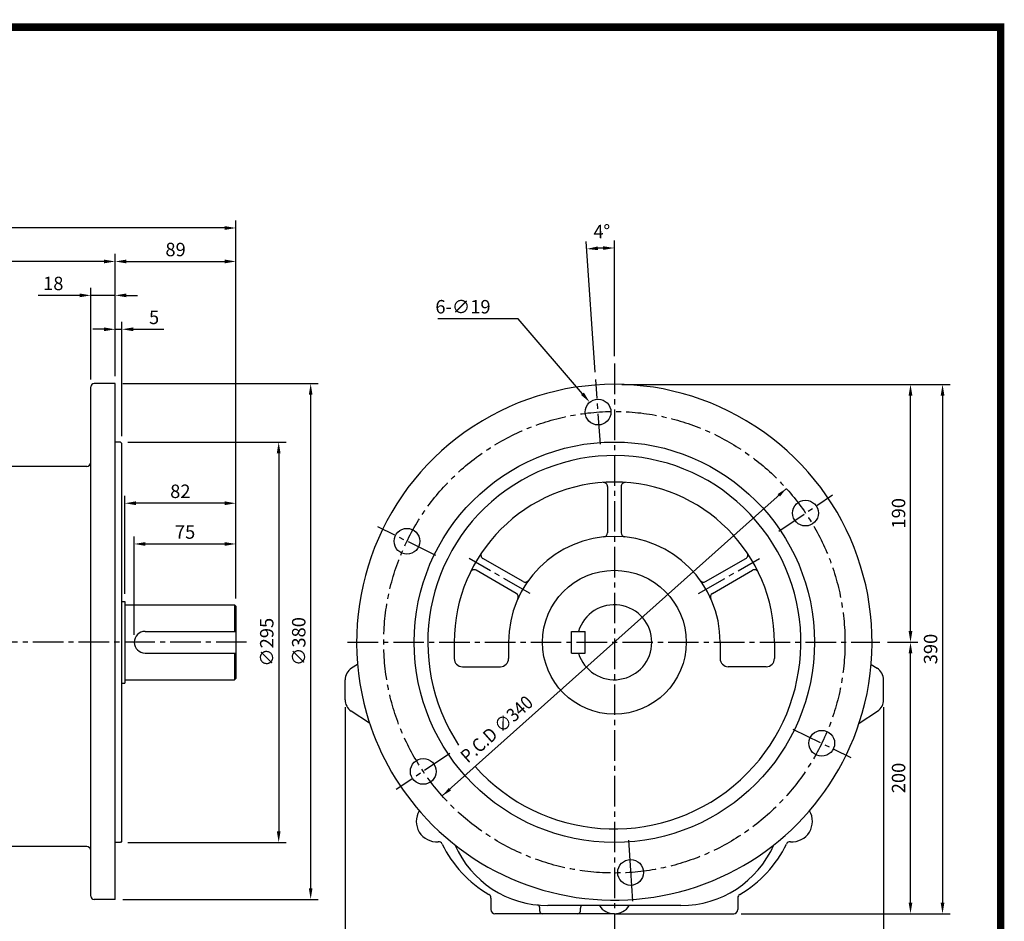
# Model space of a CAD drawing. Extents: x 11 to 1414, y 10 to 1015.
# Drawn here: x 688 to 1414, y 351 to 1015 of the extents above; entities that cross this region are included whole.
import ezdxf

# ---------------------------------------------------------------- set-up
doc = ezdxf.new("R2010")
doc.units = 0
doc.header["$LTSCALE"] = 30
doc.header["$MEASUREMENT"] = 0
doc.linetypes.add('CENTER2', pattern=[1.125, 0.75, -0.125, 0.125, -0.125])
doc.layers.get('0').update_dxf_attribs({"color": 92, "linetype": 'CONTINUOUS'})
doc.layers.get('DEFPOINTS').update_dxf_attribs({"linetype": 'CONTINUOUS'})
for name, color, linetype in [('1', 1, 'CONTINUOUS'), ('3', 3, 'CONTINUOUS'), ('5', 5, 'CONTINUOUS'), ('CEN', 1, 'CENTER2'), ('DIM', 2, 'CONTINUOUS')]:
    doc.layers.add(name, color=color, linetype=linetype)
doc.styles.add('ROMANS', font='ROMANS.shx')
doc.styles.get("Standard").update_dxf_attribs({"font": 'romans.shx'})
doc.dimstyles.get("Standard").update_dxf_attribs({"dimtxt": 0.18, "dimasz": 0.18, "dimexe": 0.18, "dimexo": 0.0625, "dimgap": 0.09, "dimtad": 0, "dimtih": 1, "dimtoh": 1, "dimdec": 4, "dimzin": 0, "dimtxsty": 'STANDARD', "dimcen": 0.09, "dimazin": 3, "dimtfac": 1, "dimtdec": 4, "dimtofl": 0, "dimtmove": 0, "dimatfit": 3, "dimtolj": 1, "dimtzin": 0})

# ---------------------------------------------------------------- blocks, each defined once
blk = doc.blocks.new('*D61')
at = {"color": 2, "linetype": 'BYBLOCK'}
for p, q in [((847.17, 664.24), (847.17, 842.36)), ((766.42, 836.86), (838.92, 836.86))]:
    blk.add_line(p, q, dxfattribs=at)
for points in [[(766.42, 838.23), (766.42, 835.48), (758.17, 836.86)], [(838.92, 838.23), (838.92, 835.48), (847.17, 836.86)]]:
    blk.add_solid(points, dxfattribs=at)
at = {"layer": 'DEFPOINTS', "color": 0, "linetype": 'BYBLOCK'}
for p in [(758.17, 836.86), (847.17, 836.86), (847.17, 658.74)]:
    blk.add_point(p, dxfattribs=at)
at = {"color": 4, "linetype": 'BYBLOCK', "insert": (802.67, 845.66), "char_height": 9.9, "attachment_point": 5, "style": 'ROMANS'}
blk.add_mtext('\\A1;89', dxfattribs=at)
blk = doc.blocks.new('*D15')
at = {"color": 2, "linetype": 'BYBLOCK'}
for p, q in [((2010.75, 610.55), (2002.5, 610.55)), ((2019, 576.05), (2019, 616.05)), ((2019, 610.55), (2024, 610.55)), ((2024, 531.84), (2024, 616.05)), ((2032.25, 610.55), (2054.8, 610.55))]:
    blk.add_line(p, q, dxfattribs=at)
for points in [[(2010.75, 611.92), (2010.75, 609.17), (2019, 610.55)], [(2032.25, 611.92), (2032.25, 609.17), (2024, 610.55)]]:
    blk.add_solid(points, dxfattribs=at)
at = {"layer": 'DEFPOINTS', "color": 0, "linetype": 'BYBLOCK'}
for p in [(2019, 610.55), (2019, 570.55), (2024, 526.34)]:
    blk.add_point(p, dxfattribs=at)
at = {"color": 4, "linetype": 'BYBLOCK', "insert": (2047.65, 619.35), "char_height": 9.9, "attachment_point": 5, "style": 'ROMANS'}
blk.add_mtext('\\A1;5', dxfattribs=at)
blk = doc.blocks.new('*D55')
at = {"color": 2, "linetype": 'BYBLOCK'}
for p, q in [((684.47, 746.88), (828.53, 746.88)), ((823.03, 738.63), (823.03, 375.13)), ((684.47, 366.88), (828.53, 366.88))]:
    blk.add_line(p, q, dxfattribs=at)
for points in [[(821.66, 738.63), (824.41, 738.63), (823.03, 746.88)], [(821.66, 375.13), (824.41, 375.13), (823.03, 366.88)]]:
    blk.add_solid(points, dxfattribs=at)
at = {"layer": 'DEFPOINTS', "color": 0, "linetype": 'BYBLOCK'}
for p in [(678.97, 746.88), (678.97, 366.88), (823.03, 366.88)]:
    blk.add_point(p, dxfattribs=at)
at = {"color": 4, "linetype": 'BYBLOCK', "insert": (814.23, 556.88), "char_height": 9.9, "attachment_point": 5, "rotation": 90, "style": 'ROMANS'}
blk.add_mtext('\\A1;∅380', dxfattribs=at)
blk = doc.blocks.new('*D56')
at = {"color": 2, "linetype": 'BYBLOCK'}
for p, q in [((688.3, 703.84), (804.97, 703.84)), ((799.47, 695.59), (799.47, 417.09)), ((688.3, 408.84), (804.97, 408.84))]:
    blk.add_line(p, q, dxfattribs=at)
for points in [[(798.09, 695.59), (800.84, 695.59), (799.47, 703.84)], [(798.09, 417.09), (800.84, 417.09), (799.47, 408.84)]]:
    blk.add_solid(points, dxfattribs=at)
at = {"layer": 'DEFPOINTS', "color": 0, "linetype": 'BYBLOCK'}
for p in [(682.8, 703.84), (682.8, 408.84), (799.47, 408.84)]:
    blk.add_point(p, dxfattribs=at)
at = {"color": 4, "linetype": 'BYBLOCK', "insert": (790.67, 556.34), "char_height": 9.9, "attachment_point": 5, "rotation": 90, "style": 'ROMANS'}
blk.add_mtext('\\A1;∅295', dxfattribs=at)
blk = doc.blocks.new('*D11')
at = {"color": 2, "linetype": 'BYBLOCK'}
for p, q in [((2026, 415.62), (2026, 487.9)), ((2108, 457.9), (2108, 487.9)), ((2099.75, 482.4), (2034.25, 482.4))]:
    blk.add_line(p, q, dxfattribs=at)
for points in [[(2034.25, 483.78), (2034.25, 481.03), (2026, 482.4)], [(2099.75, 483.78), (2099.75, 481.03), (2108, 482.4)]]:
    blk.add_solid(points, dxfattribs=at)
at = {"layer": 'DEFPOINTS', "color": 0, "linetype": 'BYBLOCK'}
for p in [(2026, 482.4), (2108, 452.4), (2026, 410.12)]:
    blk.add_point(p, dxfattribs=at)
at = {"color": 4, "linetype": 'BYBLOCK', "insert": (2067, 491.2), "char_height": 9.9, "attachment_point": 5, "style": 'ROMANS'}
blk.add_mtext('\\A1;82', dxfattribs=at)
blk = doc.blocks.new('*D10')
at = {"color": 2, "linetype": 'BYBLOCK'}
for p, q in [((2033, 385.5), (2033, 457.9)), ((2108, 412.11), (2108, 457.9)), ((2041.25, 452.4), (2099.75, 452.4))]:
    blk.add_line(p, q, dxfattribs=at)
for points in [[(2041.25, 453.78), (2041.25, 451.03), (2033, 452.4)], [(2099.75, 453.78), (2099.75, 451.03), (2108, 452.4)]]:
    blk.add_solid(points, dxfattribs=at)
at = {"layer": 'DEFPOINTS', "color": 0, "linetype": 'BYBLOCK'}
for p in [(2108, 452.4), (2108, 406.61), (2033, 380)]:
    blk.add_point(p, dxfattribs=at)
at = {"color": 4, "linetype": 'BYBLOCK', "insert": (2070.5, 461.2), "char_height": 9.9, "attachment_point": 5, "style": 'ROMANS'}
blk.add_mtext('\\A1;75', dxfattribs=at)
blk = doc.blocks.new('*D62')
at = {"color": 2, "linetype": 'BYBLOCK'}
for p, q in [((740.17, 749.98), (740.17, 817.37)), ((758.17, 752.38), (758.17, 817.37)), ((731.92, 811.87), (701.36, 811.87)), ((758.17, 811.87), (740.17, 811.87)), ((766.42, 811.87), (774.67, 811.87))]:
    blk.add_line(p, q, dxfattribs=at)
for points in [[(731.92, 813.25), (731.92, 810.5), (740.17, 811.87)], [(766.42, 813.25), (766.42, 810.5), (758.17, 811.87)]]:
    blk.add_solid(points, dxfattribs=at)
at = {"layer": 'DEFPOINTS', "color": 0, "linetype": 'BYBLOCK'}
for p in [(758.17, 811.87), (740.17, 744.48), (758.17, 746.88)]:
    blk.add_point(p, dxfattribs=at)
at = {"color": 4, "linetype": 'BYBLOCK', "insert": (712.51, 820.67), "char_height": 9.9, "attachment_point": 5, "style": 'ROMANS'}
blk.add_mtext('\\A1;18', dxfattribs=at)
blk = doc.blocks.new('*D54')
at = {"color": 2, "linetype": 'BYBLOCK'}
for p, q in [((904.81, 508.51), (904.81, 313.84)), ((1301.81, 508.51), (1301.81, 313.84)), ((913.06, 319.34), (1293.56, 319.34))]:
    blk.add_line(p, q, dxfattribs=at)
for points in [[(913.06, 320.72), (913.06, 317.97), (904.81, 319.34)], [(1293.56, 320.72), (1293.56, 317.97), (1301.81, 319.34)]]:
    blk.add_solid(points, dxfattribs=at)
at = {"layer": 'DEFPOINTS', "color": 0, "linetype": 'BYBLOCK'}
for p in [(904.81, 514.01), (1301.81, 514.01), (1301.81, 319.34)]:
    blk.add_point(p, dxfattribs=at)
at = {"color": 4, "linetype": 'BYBLOCK', "insert": (1103.31, 328.14), "char_height": 9.9, "attachment_point": 5, "style": 'ROMANS'}
blk.add_mtext('\\A1;397', dxfattribs=at)
blk = doc.blocks.new('*D51')
at = {"color": 2, "linetype": 'BYBLOCK'}
for p, q in [((1338.81, 746.34), (1362.43, 746.34)), ((1356.93, 738.09), (1356.93, 364.59)), ((1338.81, 356.34), (1362.43, 356.34))]:
    blk.add_line(p, q, dxfattribs=at)
for points in [[(1355.55, 738.09), (1358.3, 738.09), (1356.93, 746.34)], [(1355.55, 364.59), (1358.3, 364.59), (1356.93, 356.34)]]:
    blk.add_solid(points, dxfattribs=at)
at = {"layer": 'DEFPOINTS', "color": 0, "linetype": 'BYBLOCK'}
for p in [(1333.31, 746.34), (1333.31, 356.34), (1356.93, 356.34)]:
    blk.add_point(p, dxfattribs=at)
at = {"color": 4, "linetype": 'BYBLOCK', "insert": (1348.13, 551.34), "char_height": 9.9, "attachment_point": 5, "rotation": 90, "style": 'ROMANS'}
blk.add_mtext('\\A1;390', dxfattribs=at)
blk = doc.blocks.new('*D53')
at = {"color": 2, "linetype": 'BYBLOCK'}
for p, q in [((1304.62, 556.34), (1327.1, 556.34)), ((1321.6, 364.59), (1321.6, 548.09)), ((1196.81, 356.34), (1327.1, 356.34))]:
    blk.add_line(p, q, dxfattribs=at)
for points in [[(1320.23, 548.09), (1322.98, 548.09), (1321.6, 556.34)], [(1320.23, 364.59), (1322.98, 364.59), (1321.6, 356.34)]]:
    blk.add_solid(points, dxfattribs=at)
at = {"layer": 'DEFPOINTS', "color": 0, "linetype": 'BYBLOCK'}
for p in [(1299.12, 556.34), (1321.6, 556.34), (1191.31, 356.34)]:
    blk.add_point(p, dxfattribs=at)
at = {"color": 4, "linetype": 'BYBLOCK', "insert": (1312.8, 456.34), "char_height": 9.9, "attachment_point": 5, "rotation": 90, "style": 'ROMANS'}
blk.add_mtext('\\A1;200', dxfattribs=at)
blk = doc.blocks.new('*D52')
at = {"color": 2, "linetype": 'BYBLOCK'}
for p, q in [((1108.81, 746.34), (1327.1, 746.34)), ((1321.6, 564.59), (1321.6, 738.09))]:
    blk.add_line(p, q, dxfattribs=at)
for points in [[(1320.23, 738.09), (1322.98, 738.09), (1321.6, 746.34)], [(1320.23, 564.59), (1322.98, 564.59), (1321.6, 556.34)]]:
    blk.add_solid(points, dxfattribs=at)
at = {"layer": 'DEFPOINTS', "color": 0, "linetype": 'BYBLOCK'}
for p in [(1103.31, 746.34), (1321.6, 746.34), (1321.6, 556.34)]:
    blk.add_point(p, dxfattribs=at)
at = {"color": 4, "linetype": 'BYBLOCK', "insert": (1312.8, 651.34), "char_height": 9.9, "attachment_point": 5, "rotation": 90, "style": 'ROMANS'}
blk.add_mtext('\\A1;190', dxfattribs=at)
blk = doc.blocks.new('*D59')
at = {"color": 2, "linetype": 'BYBLOCK'}
for p, q in [((432.86, 653.08), (432.86, 842.36)), ((758.17, 817.37), (758.17, 842.36)), ((749.92, 836.86), (441.11, 836.86))]:
    blk.add_line(p, q, dxfattribs=at)
for points in [[(441.11, 838.23), (441.11, 835.48), (432.86, 836.86)], [(749.92, 838.23), (749.92, 835.48), (758.17, 836.86)]]:
    blk.add_solid(points, dxfattribs=at)
at = {"layer": 'DEFPOINTS', "color": 0, "linetype": 'BYBLOCK'}
for p in [(432.86, 836.86), (758.17, 811.87), (432.86, 647.58)]:
    blk.add_point(p, dxfattribs=at)
at = {"color": 4, "linetype": 'BYBLOCK', "insert": (595.51, 845.66), "char_height": 9.9, "attachment_point": 5, "style": 'ROMANS'}
blk.add_mtext('\\A1;325', dxfattribs=at)
blk = doc.blocks.new('*D60')
at = {"color": 2, "linetype": 'BYBLOCK'}
for p, q in [((432.86, 852.38), (432.86, 877.05)), ((838.92, 871.55), (441.11, 871.55)), ((847.17, 852.38), (847.17, 877.05))]:
    blk.add_line(p, q, dxfattribs=at)
for points in [[(441.11, 872.92), (441.11, 870.17), (432.86, 871.55)], [(838.92, 872.92), (838.92, 870.17), (847.17, 871.55)]]:
    blk.add_solid(points, dxfattribs=at)
at = {"layer": 'DEFPOINTS', "color": 0, "linetype": 'BYBLOCK'}
for p in [(432.86, 871.55), (432.86, 846.88), (847.17, 846.88)]:
    blk.add_point(p, dxfattribs=at)
at = {"color": 4, "linetype": 'BYBLOCK', "insert": (640.01, 880.35), "char_height": 9.9, "attachment_point": 5, "style": 'ROMANS'}
blk.add_mtext('\\A1;414', dxfattribs=at)

msp = doc.modelspace()

# ---------------------------------------------------------------- linework, layer by layer
at = {"color": 2, "linetype": 'BYBLOCK'}
for p, q in [((1112.03878, 755.32147), (1105.30753, 851.58272)), ((1126.0752, 767.08176), (1126.0752, 852.30795)), ((999.28105, 443.10222), (1252.86935, 669.58174))]:
    msp.add_line(p, q, dxfattribs=at)
at = {"color": 1}
msp.add_lwpolyline([(13.76375, 1009.45625, 5.5, 5.5, 0), (1410.76375, 1009.45625, 5.5, 5.5, 0), (1410.76375, 24.95625, 5.5, 5.5, 0), (13.76375, 24.95625, 5.5, 5.5, 0), (13.76375, 1012.20625, 5.5, 5.5, 0)], format="xyseb", dxfattribs=at)
at = {"color": 2, "linetype": 'BYBLOCK'}
msp.add_arc((1126.0752, 554.59123), 292.21671, 91.61765518, 92.38234482, dxfattribs=at)
for points in [[(1114.00494, 845.18251), (1113.85186, 847.92825), (1105.69119, 846.09612)], [(1117.80661, 848.06635), (1117.84543, 845.31662), (1126.0752, 846.80795)], [(1246.44285, 665.51818), (1248.10814, 663.65356), (1252.86935, 669.58174)], [(1004.04227, 449.0304), (1005.70756, 447.16578), (999.28105, 443.10222)]]:
    msp.add_solid(points, dxfattribs=at)
at = {"layer": '1'}
for p, q in [((846.16937, 583.94966), (846.16937, 564.37331)), ((846.16937, 548.31066), (846.16937, 528.7343))]:
    msp.add_line(p, q, dxfattribs=at)
at = {"layer": '3'}
for p, q in [((740.16937, 369.28415), (740.16937, 744.48415)), ((758.16937, 746.88415), (742.56937, 746.88415)), ((758.16937, 366.88415), (758.16937, 746.88415)), ((762.0027, 703.84198), (758.16937, 703.84198)), ((762.0027, 703.84198), (763.16937, 702.67531)), ((763.16937, 410.00865), (763.16937, 702.67531)), ((737.16937, 685.88415), (644.77857, 685.88415)), ((1121.0752, 671.06338), (1121.0752, 636.94595)), ((1131.0752, 671.06338), (1131.0752, 636.94595)), ((1058.77012, 600.97409), (1029.22355, 618.03281)), ((1193.38029, 600.97409), (1222.92685, 618.03281)), ((1053.77012, 592.31384), (1024.22355, 609.37256)), ((1198.38029, 592.31384), (1227.92685, 609.37256)), ((763.16937, 586.45945), (765.16937, 586.45945)), ((765.16937, 586.45945), (765.16937, 526.22451)), ((765.16937, 583.94966), (846.16937, 583.94966)), ((846.16937, 583.94966), (847.16937, 582.94966)), ((847.16937, 582.94966), (847.16937, 529.7343)), ((780.2007, 564.37331), (847.16937, 564.37331)), ((1094.45085, 564.37331), (1104.49102, 564.37331)), ((1094.45085, 548.31066), (1094.45085, 564.37331)), ((1104.49102, 548.31066), (1104.49102, 564.37331)), ((1008.0752, 556.34198), (1008.0752, 544.34198)), ((1048.0752, 556.34198), (1048.0752, 544.34198)), ((1204.0752, 556.34198), (1204.0752, 544.34198)), ((1244.0752, 556.34198), (1244.0752, 544.34198)), ((780.2007, 548.31066), (847.16937, 548.31066)), ((1094.45085, 548.31066), (1104.49102, 548.31066)), ((936.78626, 539.91949), (932.34921, 537.19974)), ((1014.0752, 538.34198), (1042.0752, 538.34198)), ((1238.0752, 538.34198), (1210.0752, 538.34198)), ((1315.36414, 539.91949), (1319.8012, 537.19974)), ((763.16937, 526.22451), (765.16937, 526.22451)), ((765.16937, 528.7343), (846.16937, 528.7343)), ((847.16937, 529.7343), (846.16937, 528.7343)), ((927.5752, 521.34198), (927.5752, 528.67395)), ((1324.5752, 521.34198), (1324.5752, 528.67395)), ((927.5752, 514.01001), (927.5752, 521.34198)), ((1324.5752, 514.01001), (1324.5752, 521.34198)), ((945.65512, 496.77189), (932.09958, 505.64236)), ((1306.49528, 496.77189), (1320.05082, 505.64236)), ((762.0027, 408.84198), (758.16937, 408.84198)), ((763.16937, 410.00865), (762.0027, 408.84198)), ((737.16937, 405.88415), (674.16937, 405.88415)), ((758.16937, 366.88415), (742.56937, 366.88415)), ((1035.0752, 367.93306), (1035.0752, 359.34198)), ((1217.0752, 367.93306), (1217.0752, 359.34198)), ((1126.0752, 356.34198), (1038.0752, 356.34198)), ((1071.0752, 358.34198), (1071.0752, 360.75869)), ((1175.0752, 362.34198), (1077.0752, 362.34198)), ((1101.0752, 358.34198), (1101.0752, 360.43722)), ((1126.0752, 356.34198), (1214.0752, 356.34198))]:
    msp.add_line(p, q, dxfattribs=at)
for centre, radius in [((1114.09478, 725.91931), 9.5), ((1126.0752, 556.34198), 147.5), ((1266.94326, 651.506), 9.5), ((973.22672, 630.75529), 9.5), ((1126.0752, 556.34198), 53), ((1278.92369, 481.92867), 9.5), ((985.20714, 461.17797), 9.5), ((1138.05563, 386.76466), 9.5)]:
    msp.add_circle(centre, radius, dxfattribs=at)
for centre, radius, start, end in [((742.56937, 744.48415), 2.4, 90, 180), ((1126.0752, 556.34198), 190, 344.04249515, 195.95750485), ((1126.0752, 556.34198), 137.5, 221.76801787, 213.41770295), ((737.16937, 688.88415), 3, 270, 0), ((1126.0752, 556.34198), 118, 0, 180), ((1118.0752, 671.06338), 3, 0, 93.98901513), ((1134.0752, 671.06338), 3, 86.01098487, 180), ((1126.0752, 556.34198), 78, 0, 180), ((1118.0752, 636.94595), 3, 275.66808301, 0), ((1134.0752, 636.94595), 3, 180, 264.33191699), ((1030.72355, 620.63089), 3, 146.01098487, 240), ((1221.42685, 620.63089), 3, 300, 33.98901513), ((1022.72355, 606.77448), 3, 60, 153.98901513), ((1229.42685, 606.77448), 3, 26.01098487, 120), ((1060.27012, 603.57217), 3, 240, 324.33191699), ((1191.88029, 603.57217), 3, 215.66808301, 300), ((1052.27012, 589.71576), 3, 335.66808301, 60), ((1199.88029, 589.71576), 3, 120, 204.33191699), ((1126.0752, 556.34198), 27.60768, 196.9123898, 163.0876102), ((780.2007, 556.34198), 8.03133, 90, 270), ((1014.0752, 544.34198), 6, 180, 270), ((1042.0752, 544.34198), 6, 270, 0), ((1210.0752, 544.34198), 6, 180, 270), ((1238.0752, 544.34198), 6, 270, 0), ((937.5752, 528.67395), 10, 121.50678172, 180), ((1314.5752, 528.67395), 10, 0, 58.49321828), ((937.5752, 514.01001), 10, 180, 236.80009269), ((1314.5752, 514.01001), 10, 303.19990731, 360), ((1126.0752, 556.34198), 190, 195.95750485, 221.35052921), ((1126.0752, 556.34198), 190, 221.35052921, 344.04249515), ((995.0752, 424.34198), 15, 148.58673684, 274.52492638), ((1257.0752, 424.34198), 15, 265.47507362, 31.41326316), ((996.49527, 406.39809), 3, 26.03649865, 94.52492638), ((1078.2601, 446.34195), 88, 206.03649865, 239.50079725), ((1077.0752, 437.34198), 75, 203.73472221, 270), ((1175.0752, 437.34198), 75, 270, 336.26527779), ((1173.8903, 446.34195), 88, 300.49920275, 333.96350135), ((1255.65513, 406.39809), 3, 85.47507362, 153.96350135), ((737.16937, 402.88415), 3, 0, 90), ((1032.0752, 367.93306), 3, 0, 59.50079725), ((1220.0752, 367.93306), 3, 120.49920275, 180), ((742.56937, 369.28415), 2.4, 180, 270), ((1038.0752, 359.34198), 3, 180, 270), ((1069.0752, 360.75869), 2, 0, 84.03642988), ((1073.0752, 358.34198), 2, 180, 270), ((1099.0752, 358.34198), 2, 270, 0), ((1103.0752, 360.43722), 2, 107.75237886, 180), ((1126.0752, 369.34198), 13, 212.57897039, 327.42102961), ((1214.0752, 359.34198), 3, 270, 0)]:
    msp.add_arc(centre, radius, start, end, dxfattribs=at)
at = {"layer": '5', "color": 1}
msp.add_line((1410.76375, 1012.20625), (1410.76375, 22.20625), dxfattribs=at)
at = {"layer": 'CEN'}
for p, q in [((1126.0752, 761.58176), (1126.0752, 341.70724)), ((1115.75245, 702.21343), (1112.42244, 749.83487)), ((1247.2422, 638.21747), (1286.81857, 664.91207)), ((994.58545, 620.33794), (951.67907, 641.26478)), ((1064.07126, 592.13998), (1019.15565, 618.07202)), ((1188.07915, 592.13998), (1232.99476, 618.07202)), ((854.96706, 556.34198), (573.73604, 556.34198)), ((929.47732, 556.34198), (1321.88553, 556.34198)), ((1257.56495, 492.34602), (1300.47134, 471.41918)), ((1004.9082, 474.4665), (965.33183, 447.7719)), ((1136.39795, 410.47054), (1137.96392, 388.07621)), ((1137.96392, 388.07621), (1139.72797, 362.8491))]:
    msp.add_line(p, q, dxfattribs=at)
msp.add_circle((1126.0752, 556.34198), 170, dxfattribs=at)
at = {"layer": 'DEFPOINTS', "color": 0, "linetype": 'BYBLOCK'}
for p in [(1119.27562, 846.72883), (1252.86935, 669.58174), (999.28105, 443.10222)]:
    msp.add_point(p, dxfattribs=at)
at = {"layer": 'DIM', "color": 2}
for p, q in [((1055.29881, 794.70429), (996.04711, 794.70429)), ((1102.56162, 739.41186), (1055.29881, 794.70429))]:
    msp.add_line(p, q, dxfattribs=at)
msp.add_solid([(1103.60682, 740.30527), (1101.51643, 738.51845), (1107.9221, 733.14067)], dxfattribs=at)

# ---------------------------------------------------------------- texts
at = {"layer": 'DIM', "color": 4, "style": 'ROMANS'}
msp.add_text('4%%D', height=9.9, rotation=2, dxfattribs=at).set_placement((1110.79564, 853.7695))
msp.add_text('6-∅19', height=9.9, dxfattribs=at).set_placement((994.1614, 798.55429))
at = {"layer": 'DIM', "color": 4, "style": 'ROMANS', "width": 0.9}
msp.add_text('P.C.D ∅340', height=9.9, rotation=41.76801787, dxfattribs=at).set_placement((1018.12658, 466.76196))

# ---------------------------------------------------------------- dimensions: what is measured, and where the dimension line sits
at = {"layer": 'DIM'}
for base, p1, p2, text, picture, middle, set_off in [((432.85531, 861.52309), (847.16937, 836.85946), (432.85531, 836.85946), '414', '*D60', (640.01234, 880.34778), (0, -10.02469)), ((765.16937, 658.73882), (847.16937, 628.73882), (765.16937, 586.45945), '82', '*D11', (806.16937, 667.53882), (-1260.83373, 176.33868)), ((847.16937, 628.73882), (772.16937, 556.34198), (847.16937, 582.94966), '75', '*D10', (809.66937, 637.53882), (-1260.83373, 176.33868)), ((1324.5752, 319.34451), (927.5752, 514.01001), (1324.5752, 514.01001), '397', '*D54', (1126.0752, 328.14451), (22.7637, 0))]:
    dim = msp.add_linear_dim(base=base, p1=p1, p2=p2, text=text, dimstyle='STANDARD', override={"dimscale": 55, "dimasz": 0.15, "dimexe": 0.1, "dimexo": 0.1, "dimgap": 0.07, "dimtad": 1, "dimtih": 0, "dimtxsty": 'ROMANS', "dimclrd": 2, "dimclre": 2, "dimclrt": 4, "dimtix": 1, "dimtofl": 1}, dxfattribs=at)
    dim.commit()
    dim.dimension.update_dxf_attribs({"geometry": picture, "text_midpoint": middle, "insert": set_off})
for base, p1, p2, text, picture, middle in [((432.85531, 836.85946), (758.16937, 811.8718), (432.85531, 647.58179), '325', '*D59', (595.51234, 845.65946)), ((847.16937, 836.85946), (758.16937, 836.85946), (847.16937, 658.73882), '89', '*D61', (802.66937, 845.65946))]:
    dim = msp.add_linear_dim(base=base, p1=p1, p2=p2, text=text, dimstyle='STANDARD', override={"dimscale": 55, "dimasz": 0.15, "dimexe": 0.1, "dimexo": 0.1, "dimgap": 0.07, "dimtad": 1, "dimtih": 0, "dimtxsty": 'ROMANS', "dimclrd": 2, "dimclre": 2, "dimclrt": 4, "dimtix": 1, "dimtofl": 1}, dxfattribs=at)
    dim.commit()
    dim.dimension.update_dxf_attribs({"geometry": picture, "text_midpoint": middle})
dim = msp.add_linear_dim(base=(758.16937, 811.8718), p1=(740.16937, 744.48415), p2=(758.16937, 746.88415), text='18', dimstyle='STANDARD', override={"dimscale": 55, "dimasz": 0.15, "dimexe": 0.1, "dimexo": 0.1, "dimgap": 0.07, "dimtad": 1, "dimtih": 0, "dimtxsty": 'ROMANS', "dimclrd": 2, "dimclre": 2, "dimclrt": 4, "dimtix": 1, "dimtofl": 1}, dxfattribs=at)
dim.commit()
dim.dimension.update_dxf_attribs({"geometry": '*D62', "text_midpoint": (712.51223, 811.8718), "dimtype": 160})
dim = msp.add_linear_dim(base=(758.16937, 786.88415), p1=(763.16937, 702.67531), p2=(758.16937, 746.88415), text='5', dimstyle='STANDARD', override={"dimscale": 55, "dimasz": 0.15, "dimexe": 0.1, "dimexo": 0.1, "dimgap": 0.07, "dimtad": 1, "dimtih": 0, "dimtxsty": 'ROMANS', "dimclrd": 2, "dimclre": 2, "dimclrt": 4, "dimtix": 1, "dimtofl": 1}, dxfattribs=at)
dim.commit()
dim.dimension.update_dxf_attribs({"geometry": '*D15', "text_midpoint": (786.81937, 786.88415), "dimtype": 128, "insert": (-1260.83373, 176.33868)})
for base, p1, p2, text, picture, middle, set_off in [((902.23117, 366.88415), (758.16937, 746.88415), (758.16937, 366.88415), '%%C380', '*D55', (893.43117, 556.88415), (79.19869, 0)), ((1344.36666, 746.34198), (1344.36666, 556.34198), (1126.0752, 746.34198), '190', '*D52', (1335.56666, 651.34198), (22.7637, 0)), ((1367.98017, 356.34198), (1344.36666, 746.34198), (1344.36666, 356.34198), '390', '*D51', (1370.88872, 551.34198), (11.05515, 0)), ((878.66683, 408.84198), (762.0027, 703.84198), (762.0027, 408.84198), '%%C295', '*D56', (869.86683, 556.34198), (79.19869, 0)), ((1344.36666, 556.34198), (1214.0752, 356.34198), (1321.88553, 556.34198), '200', '*D53', (1335.56666, 456.34198), (22.7637, 0))]:
    dim = msp.add_linear_dim(base=base, p1=p1, p2=p2, angle=90, text=text, dimstyle='STANDARD', override={"dimscale": 55, "dimasz": 0.15, "dimexe": 0.1, "dimexo": 0.1, "dimgap": 0.07, "dimtad": 1, "dimtih": 0, "dimtxsty": 'ROMANS', "dimclrd": 2, "dimclre": 2, "dimclrt": 4, "dimtix": 1, "dimtofl": 1}, dxfattribs=at)
    dim.commit()
    dim.dimension.update_dxf_attribs({"geometry": picture, "text_midpoint": middle, "insert": set_off})

doc.saveas('drawing.dxf')
